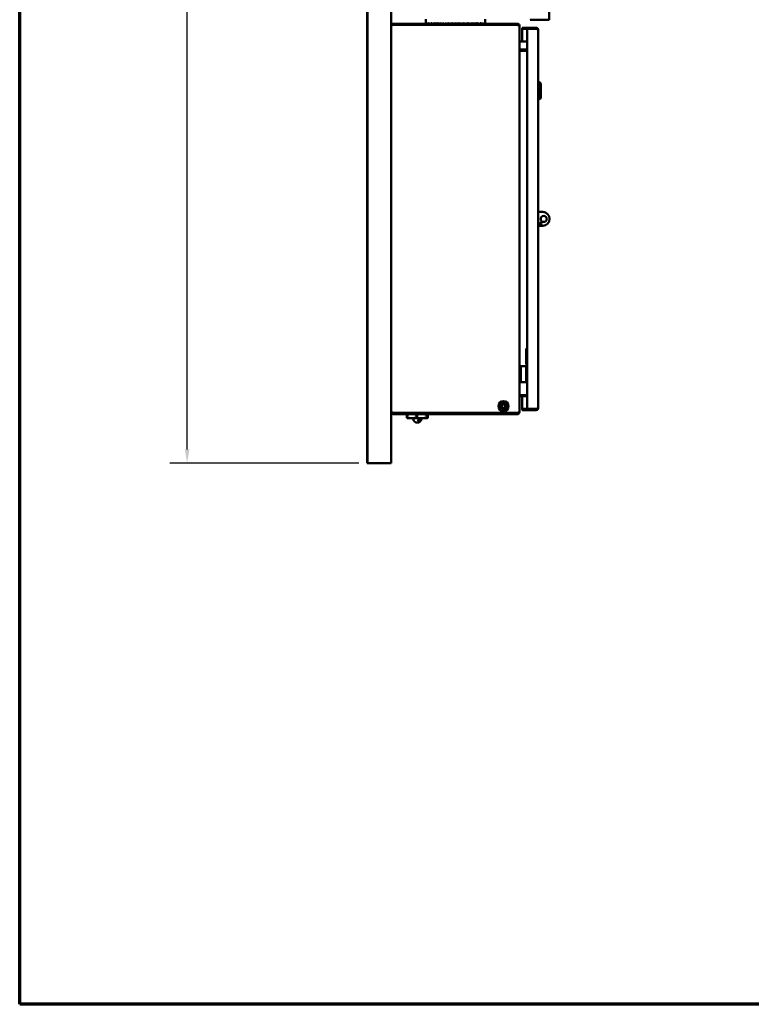
# Model space of a CAD drawing. Units: inches. Extents: x 1 to 190, y 1 to 147.
# Drawn here: x 3 to 49, y 3 to 65 of the extents above; entities that cross this region are included whole.
import ezdxf

# ---------------------------------------------------------------- set-up
doc = ezdxf.new("R2010")
doc.units = ezdxf.units.IN
doc.header["$LTSCALE"] = 8.695652
doc.header["$MEASUREMENT"] = 0
for name, color, linetype, lineweight in [('Border (ANSI)', 7, 'Continuous', 70), ('Dimension (ANSI)', 7, 'Continuous', 25), ('Visible (ANSI)', 7, 'Continuous', 50)]:
    doc.layers.add(name, color=color, linetype=linetype, lineweight=lineweight)
doc.styles.add('Note Text (ANSI)', font='tahoma.ttf')
doc.dimstyles.new('Default (ANSI)', dxfattribs={"dimscale": 8.695652, "dimtxt": 0.12, "dimasz": 0.098425, "dimexe": 0.125, "dimexo": 0.0625, "dimgap": 0.031496, "dimtad": 0, "dimtih": 1, "dimtoh": 1, "dimrnd": 1e-08, "dimzin": 4, "dimdsep": 46, "dimtxsty": 'Note Text (ANSI)', "dimcen": 0.09, "dimdle": 0.393701, "dimclrd": 256, "dimclre": 256, "dimclrt": 256, "dimadec": 0, "dimazin": 1, "dimtfac": 1, "dimtofl": 0, "dimtmove": 0, "dimatfit": 3, "dimfxl": 1, "dimtolj": 1, "dimtzin": 4, "dimlwd": -1, "dimlwe": -1, "dimarcsym": 0})

# ---------------------------------------------------------------- blocks, each defined once
blk = doc.blocks.new('Borders Default Border')
at = {"layer": 'Border (ANSI)', "flags": 128}
blk.add_lwpolyline([(0.3937, 0.3937), (0.3937, 16.6063), (21.6063, 16.6063), (21.6063, 0.3937), (0.3937, 0.3937)], dxfattribs=at)
blk = doc.blocks.new('*D15')
at = {"layer": 'Defpoints', "color": 0, "transparency": 16777216}
for p in [(25.129, 105.739), (13.872, 37.207), (25.129, 37.207)]:
    blk.add_point(p, dxfattribs=at)
at = {"layer": 'Dimension (ANSI)', "transparency": 16777216}
for p, q in [((24.586, 105.739), (12.785, 105.739)), ((13.872, 104.883), (13.872, 73.249)), ((13.872, 38.063), (13.872, 69.697)), ((24.586, 37.207), (12.785, 37.207))]:
    blk.add_line(p, q, dxfattribs=at)
for points in [[(13.729, 104.883), (14.015, 104.883), (13.872, 105.739)], [(13.729, 38.063), (14.015, 38.063), (13.872, 37.207)]]:
    blk.add_solid(points, dxfattribs=at)
at = {"layer": 'Dimension (ANSI)', "transparency": 16777216, "attachment_point": 2, "style": 'Note Text (ANSI)'}
for s, insert, char_height in [('\\A1; 68.53"', (13.872, 72.838), 1.04348), ('\\A1;[1741]', (13.872, 71.199), 1.0435)]:
    blk.add_mtext(s, dxfattribs=dict(at, insert=insert, char_height=char_height))

msp = doc.modelspace()

# ---------------------------------------------------------------- linework, layer by layer
at = {"layer": 'Visible (ANSI)'}
for p, q in [((25.114, 105.739), (25.114, 37.207)), ((25.114, 105.739), (25.114, 37.207)), ((25.129, 105.739), (25.129, 37.207)), ((26.599, 105.739), (26.599, 37.207)), ((26.614, 68.246), (26.614, 64.506)), ((36.459, 64.892), (36.459, 68.272)), ((34.478, 64.642), (26.75, 64.642)), ((26.75, 64.568), (26.75, 64.642)), ((26.75, 64.568), (34.478, 64.568)), ((26.75, 64.568), (34.478, 64.568)), ((28.76, 64.918), (28.76, 64.642)), ((28.989, 64.568), (28.989, 64.568)), ((32.239, 64.568), (32.239, 64.568)), ((32.468, 64.918), (32.468, 64.642)), ((34.478, 64.642), (34.478, 64.568)), ((36.459, 64.892), (35.274, 64.892)), ((26.614, 40.403), (26.614, 64.506)), ((34.614, 64.506), (34.6, 64.506)), ((34.614, 64.467), (34.614, 64.506)), ((34.614, 64.467), (34.614, 40.435)), ((34.784, 64.392), (35.096, 64.392)), ((34.784, 64.318), (34.784, 64.392)), ((35.096, 64.318), (34.784, 64.318)), ((35.096, 64.318), (34.784, 64.318)), ((34.784, 64.318), (34.784, 63.529)), ((35.096, 64.392), (35.096, 64.318)), ((35.648, 64.392), (35.096, 64.392)), ((35.648, 64.318), (35.096, 64.318)), ((35.096, 64.318), (35.648, 64.318)), ((35.096, 64.318), (35.096, 40.592)), ((35.648, 64.318), (35.648, 64.392)), ((35.784, 64.256), (35.784, 40.653)), ((34.676, 63.529), (35.096, 63.529)), ((34.653, 62.953), (34.614, 62.953)), ((34.676, 62.953), (34.653, 62.953)), ((34.676, 63.029), (34.676, 62.955)), ((34.676, 63.029), (35.096, 63.029)), ((34.676, 62.955), (35.096, 62.955)), ((35.096, 62.953), (34.676, 62.953)), ((35.843, 61.006), (35.784, 61.006)), ((35.843, 61.006), (35.843, 59.904)), ((35.941, 60.908), (35.843, 61.006)), ((35.941, 60.908), (35.941, 60.002)), ((35.843, 59.904), (35.784, 59.904)), ((35.941, 60.002), (35.843, 59.904)), ((36.072, 52.892), (35.784, 52.892)), ((35.784, 52.017), (36.072, 52.017)), ((35.096, 44.367), (35.041, 44.367)), ((35.041, 44.367), (35.041, 43.367)), ((34.703, 43.267), (34.629, 43.267)), ((34.629, 43.267), (34.629, 42.267)), ((34.703, 43.267), (34.703, 42.267)), ((34.703, 43.267), (34.734, 43.267)), ((34.734, 43.267), (35.041, 43.267)), ((35.041, 43.367), (35.096, 43.367)), ((35.096, 43.267), (35.041, 43.267)), ((35.041, 43.267), (35.041, 42.267)), ((34.703, 42.267), (34.629, 42.267)), ((34.703, 42.267), (34.734, 42.267)), ((35.041, 42.267), (34.734, 42.267)), ((35.041, 42.267), (35.096, 42.267)), ((34.676, 41.456), (34.614, 41.456)), ((35.096, 41.456), (34.676, 41.456)), ((34.676, 41.455), (34.676, 41.381)), ((35.096, 41.455), (34.676, 41.455)), ((35.096, 41.381), (34.676, 41.381)), ((34.784, 41.456), (34.784, 41.455)), ((34.784, 41.381), (34.784, 40.592)), ((33.43, 40.583), (33.409, 40.562)), ((33.501, 40.954), (33.487, 40.977)), ((33.513, 40.961), (33.5, 40.984)), ((33.819, 40.562), (33.799, 40.583)), ((35.096, 40.592), (34.784, 40.592)), ((34.784, 40.591), (35.096, 40.591)), ((34.784, 40.517), (34.784, 40.591)), ((35.648, 40.592), (35.096, 40.592)), ((35.648, 40.591), (35.096, 40.591)), ((35.096, 40.591), (35.096, 40.517)), ((35.648, 40.591), (35.648, 40.517)), ((26.614, 40.403), (26.614, 37.207)), ((34.478, 40.342), (26.75, 40.342)), ((26.75, 40.341), (34.478, 40.341)), ((26.75, 40.341), (26.75, 40.267)), ((26.75, 40.267), (34.478, 40.267)), ((27.592, 40.237), (27.602, 40.237)), ((27.592, 40.047), (27.592, 40.237)), ((27.592, 40.047), (27.602, 40.047)), ((27.602, 40.237), (27.602, 40.047)), ((27.614, 40.267), (27.613, 40.267)), ((27.614, 40.017), (27.613, 40.018)), ((27.614, 40.017), (27.89, 40.017)), ((27.724, 40.342), (27.724, 40.341)), ((27.89, 40.017), (28.513, 40.017)), ((27.989, 39.987), (27.989, 39.986)), ((28.178, 40.047), (28.178, 40.237)), ((28.178, 40.237), (28.201, 40.237)), ((28.178, 40.047), (28.201, 40.047)), ((28.201, 40.237), (28.201, 40.047)), ((28.489, 39.987), (28.489, 39.986)), ((28.513, 40.017), (28.863, 40.017)), ((28.754, 40.342), (28.754, 40.341)), ((28.825, 40.047), (28.825, 40.237)), ((28.825, 40.237), (28.839, 40.237)), ((28.825, 40.047), (28.839, 40.047)), ((28.839, 40.047), (28.839, 40.237)), ((28.863, 40.017), (28.864, 40.017)), ((28.864, 40.267), (28.866, 40.267)), ((28.864, 40.017), (28.866, 40.018)), ((28.887, 40.237), (28.887, 40.047)), ((34.478, 40.341), (34.478, 40.267)), ((34.604, 40.403), (34.614, 40.403)), ((34.614, 40.403), (34.614, 40.435)), ((35.096, 40.517), (34.784, 40.517)), ((35.096, 40.517), (35.648, 40.517)), ((25.114, 37.207), (25.114, 37.207)), ((25.114, 37.207), (25.129, 37.207)), ((25.129, 37.207), (26.599, 37.207)), ((26.599, 37.207), (26.614, 37.207))]:
    msp.add_line(p, q, dxfattribs=at)
for centre, radius in [((36.129, 52.455), 0.187), ((35.929, 52.157), 0.0625), ((33.614, 40.767), 0.313), ((33.614, 40.767), 0.127), ((33.614, 40.767), 0.125), ((33.614, 40.767), 0.109)]:
    msp.add_circle(centre, radius, dxfattribs=at)
for centre, radius, start, end in [((36.051, 52.455), 0.438, 272.73796, 87.26204), ((33.614, 40.767), 0.29, 331.21905, 208.78095), ((33.614, 40.767), 0.261, 333.08001, 206.91999), ((33.614, 40.767), 0.219, 120, 180), ((33.614, 40.767), 0.219, 180, 240), ((33.614, 40.767), 0.261, 225, 315), ((33.614, 40.767), 0.219, 60, 120), ((33.614, 40.767), 0.219, 240, 300), ((33.614, 40.767), 0.219, 0, 60), ((33.614, 40.767), 0.219, 300, 0), ((27.959, 39.987), 0.03, 0, 90), ((28.239, 39.986), 0.25, 180, 0), ((28.519, 39.987), 0.03, 90, 180)]:
    msp.add_arc(centre, radius, start, end, dxfattribs=at)
for major_axis, ratio, start_param, end_param in [((-0.065, -3.211), 0.577032, 4.724123, 4.743587), ((-0.065, 3.211), 0.577032, 1.559063, 1.578527), ((-0.193, -3.209), 0.574561, 4.7469, 4.766364), ((-0.193, 3.209), 0.574561, 1.536285, 1.555749), ((-0.318, -3.206), 0.569706, 4.768819, 4.788284), ((-0.318, 3.206), 0.569706, 1.514366, 1.53383), ((-0.439, -3.202), 0.562594, 4.789387, 4.808852), ((-0.439, 3.202), 0.562594, 1.493798, 1.513262), ((-0.555, -3.196), 0.553396, 4.80821, 4.827674), ((-0.555, 3.196), 0.553396, 1.474975, 1.494439), ((-0.665, -3.191), 0.542316, 4.825007, 4.844471), ((-0.665, 3.191), 0.542316, 1.458178, 1.477643), ((-0.769, -3.185), 0.529573, 4.839609, 4.859074), ((-0.769, 3.185), 0.529573, 1.443576, 1.46304), ((-0.867, -3.18), 0.515387, 4.851948, 4.871412), ((-0.867, 3.18), 0.515387, 1.431237, 1.450702), ((-0.958, -3.175), 0.499972, 4.862034, 4.881498), ((-0.958, 3.175), 0.499972, 1.421151, 1.440616), ((-1.042, -3.171), 0.483524, 4.869938, 4.889403), ((-1.042, 3.171), 0.483524, 1.413247, 1.432711), ((-1.12, -3.168), 0.46622, 4.875774, 4.895238), ((-1.12, 3.168), 0.46622, 1.407412, 1.426876), ((-1.193, -3.166), 0.448218, 4.879676, 4.89914), ((-1.193, 3.166), 0.448218, 1.403509, 1.422974), ((-1.26, -3.165), 0.429653, 4.881795, 4.901259), ((-1.26, 3.165), 0.429653, 1.401391, 1.420855), ((-1.322, -3.165), 0.41064, 4.882281, 4.901746), ((-1.322, 3.165), 0.41064, 1.400904, 1.420368), ((-1.38, -3.166), 0.391276, 4.881286, 4.90075), ((-1.38, 3.166), 0.391276, 1.401899, 1.421364), ((-1.433, -3.167), 0.371642, 4.87895, 4.898415), ((-1.433, 3.167), 0.371642, 1.404235, 1.423699), ((-1.481, -3.169), 0.351806, 4.875409, 4.894873), ((-1.481, 3.169), 0.351806, 1.407776, 1.427241), ((-1.526, -3.171), 0.33182, 4.870785, 4.890249), ((-1.526, 3.171), 0.33182, 1.4124, 1.431865), ((-1.568, -3.174), 0.311731, 4.865192, 4.884656), ((-1.568, 3.174), 0.311731, 1.417993, 1.437457), ((-1.606, -3.177), 0.291573, 4.858734, 4.878198), ((-1.606, 3.177), 0.291573, 1.424451, 1.443916), ((-1.641, -3.18), 0.271373, 4.851505, 4.870969), ((-1.641, 3.18), 0.271373, 1.43168, 1.451145), ((-1.673, -3.184), 0.251154, 4.843591, 4.863055), ((-1.673, 3.184), 0.251154, 1.439594, 1.459059), ((-1.702, -3.187), 0.230933, 4.835069, 4.854534), ((-1.702, 3.187), 0.230933, 1.448116, 1.46758), ((-1.728, -3.191), 0.21072, 4.826012, 4.845476), ((-1.728, 3.191), 0.21072, 1.457173, 1.476638), ((-1.751, -3.194), 0.190525, 4.816483, 4.835947), ((-1.751, 3.194), 0.190525, 1.466702, 1.486166), ((-1.772, -3.197), 0.170354, 4.806543, 4.826007), ((-1.772, 3.197), 0.170354, 1.476643, 1.496107), ((-1.791, -3.2), 0.150208, 4.796245, 4.815709), ((-1.791, 3.2), 0.150208, 1.48694, 1.506405), ((-1.807, -3.203), 0.13009, 4.785641, 4.805105), ((-1.807, 3.203), 0.13009, 1.497544, 1.517008), ((1.583, 2.807), 0.13009, 1.665844, 1.666256), ((-1.82, -3.205), 0.109998, 4.774778, 4.794243), ((-1.82, 3.205), 0.109998, 1.508407, 1.527871), ((1.595, 2.809), 0.109998, 1.65146, 1.655393), ((-1.831, -3.207), 0.089931, 4.763701, 4.783165), ((-1.831, 3.207), 0.089931, 1.519484, 1.538948), ((1.605, 2.811), 0.089931, 1.636945, 1.644316), ((-1.84, -3.209), 0.069885, 4.752452, 4.771916), ((-1.84, 3.209), 0.069885, 1.530734, 1.550198), ((1.613, 2.812), 0.069885, 1.622325, 1.633067), ((-1.847, -3.21), 0.049856, 4.74107, 4.760534), ((1.619, 2.813), 0.049856, 1.607624, 1.621685), ((-1.847, 3.21), 0.049856, 1.542115, 1.56158), ((-1.852, -3.211), 0.02984, 4.729595, 4.749059), ((1.623, 2.814), 0.02984, 1.592866, 1.61021), ((-1.852, 3.211), 0.02984, 1.55359, 1.573054), ((-1.854, -3.211), 0.009832, 4.718065, 4.737529), ((1.625, 2.815), 0.009832, 1.578073, 1.59868), ((-1.854, 3.211), 0.009832, 1.56512, 1.584585), ((-1.854, -3.211), 0.010173, 1.557205, 1.576669), ((1.625, -2.815), 0.010173, 1.542716, 1.563268), ((-1.854, 3.211), 0.010173, 4.687052, 4.706517), ((-1.851, -3.211), 0.030181, 1.568734, 1.588198), ((1.623, -2.814), 0.030181, 1.531187, 1.548476), ((-1.851, 3.211), 0.030181, 4.675523, 4.694987), ((-1.847, -3.21), 0.050197, 1.580208, 1.599672), ((1.619, -2.813), 0.050197, 1.519713, 1.533718), ((-1.847, 3.21), 0.050197, 4.664049, 4.683513), ((-1.84, -3.209), 0.070226, 1.591587, 1.611052), ((1.613, -2.812), 0.070226, 1.508333, 1.519018), ((-1.84, 3.209), 0.070226, 4.652669, 4.672134), ((-1.831, -3.207), 0.090272, 1.602834, 1.622299), ((1.605, -2.811), 0.090272, 1.497087, 1.5044), ((-1.831, 3.207), 0.090272, 4.641423, 4.660887), ((-1.82, -3.205), 0.11034, 1.613908, 1.633372), ((1.595, -2.809), 0.11034, 1.486013, 1.489887), ((-1.82, 3.205), 0.11034, 4.630349, 4.649813), ((-1.806, -3.203), 0.130432, 1.624767, 1.644231), ((1.583, -2.807), 0.130432, 1.475154, 1.475505), ((-1.806, 3.203), 0.130432, 4.61949, 4.638954), ((-1.79, -3.2), 0.150551, 1.635366, 1.65483), ((-1.79, 3.2), 0.150551, 4.608891, 4.628355), ((-1.772, -3.197), 0.170697, 1.645658, 1.665122), ((-1.772, 3.197), 0.170697, 4.598599, 4.618063), ((-1.751, -3.194), 0.190869, 1.655592, 1.675056), ((-1.751, 3.194), 0.190869, 4.588665, 4.608129), ((-1.727, -3.19), 0.211064, 1.665113, 1.684578), ((-1.727, 3.19), 0.211064, 4.579144, 4.598608), ((-1.701, -3.187), 0.231277, 1.674162, 1.693627), ((-1.701, 3.187), 0.231277, 4.570095, 4.589559), ((-1.672, -3.184), 0.251499, 1.682674, 1.702138), ((-1.672, 3.184), 0.251499, 4.561583, 4.581047), ((1.64, 3.18), 0.271717, 4.83217, 4.851634), ((1.64, -3.18), 0.271717, 1.412087, 1.431551), ((1.605, 3.177), 0.291916, 4.839386, 4.858851), ((1.605, -3.177), 0.291916, 1.40487, 1.424335), ((1.567, 3.174), 0.312074, 4.845831, 4.865295), ((1.567, -3.174), 0.312074, 1.398426, 1.417891), ((1.526, 3.171), 0.332162, 4.851408, 4.870872), ((1.526, -3.171), 0.332162, 1.392849, 1.412313), ((1.481, 3.169), 0.352145, 4.856014, 4.875479), ((1.481, -3.169), 0.352145, 1.388242, 1.407707), ((1.432, 3.167), 0.371978, 4.859536, 4.879001), ((1.432, -3.167), 0.371978, 1.38472, 1.404185), ((1.379, 3.166), 0.391608, 4.86185, 4.881314), ((1.379, -3.166), 0.391608, 1.382407, 1.401871), ((1.321, 3.165), 0.410967, 4.862822, 4.882286), ((1.321, -3.165), 0.410967, 1.381435, 1.400899), ((1.259, 3.165), 0.429973, 4.862308, 4.881773), ((1.259, -3.165), 0.429973, 1.381949, 1.401413), ((1.192, 3.166), 0.44853, 4.860161, 4.879625), ((1.192, -3.166), 0.44853, 1.384096, 1.40356), ((1.119, 3.168), 0.466521, 4.856227, 4.875691), ((1.119, -3.168), 0.466521, 1.38803, 1.407494), ((1.041, 3.172), 0.483811, 4.850357, 4.869822), ((1.041, -3.172), 0.483811, 1.3939, 1.413364), ((0.956, 3.175), 0.500243, 4.842416, 4.861881), ((0.956, -3.175), 0.500243, 1.40184, 1.421305), ((0.865, 3.18), 0.515639, 4.832293, 4.851757), ((0.865, -3.18), 0.515639, 1.411964, 1.431428), ((0.768, 3.185), 0.529802, 4.819915, 4.83938), ((0.768, -3.185), 0.529802, 1.424341, 1.443806), ((0.664, 3.191), 0.542519, 4.805275, 4.824739), ((0.664, -3.191), 0.542519, 1.438982, 1.458446), ((0.553, 3.197), 0.553569, 4.788442, 4.807906), ((0.553, -3.197), 0.553569, 1.455815, 1.475279), ((0.437, 3.202), 0.562733, 4.769587, 4.789051), ((0.437, -3.202), 0.562733, 1.47467, 1.494134), ((0.316, 3.206), 0.569808, 4.748992, 4.768456), ((0.316, -3.206), 0.569808, 1.495265, 1.514729), ((0.191, 3.209), 0.574623, 4.727054, 4.746518), ((0.191, -3.209), 0.574623, 1.517203, 1.536667), ((0.063, 3.211), 0.577053, 4.704266, 4.723731), ((0.063, -3.211), 0.577053, 1.53999, 1.559455)]:
    msp.add_ellipse((30.614, 64.705), major_axis=major_axis, ratio=ratio, start_param=start_param, end_param=end_param, dxfattribs=at)
for points in [[(26.629, 64.568), (26.619, 64.549), (26.614, 64.528), (26.614, 64.506)], [(34.478, 64.642), (34.487, 64.642), (34.496, 64.642), (34.504, 64.64)], [(34.505, 64.562), (34.496, 64.565), (34.487, 64.566), (34.478, 64.568)], [(34.478, 64.568), (34.488, 64.566), (34.499, 64.563), (34.508, 64.561)], [(34.508, 64.561), (34.571, 64.543), (34.614, 64.505), (34.614, 64.467)], [(35.274, 64.892), (35.274, 64.892), (35.273, 64.893), (35.273, 64.894)], [(26.614, 64.506), (26.614, 64.513), (26.619, 64.519), (26.629, 64.525)], [(34.614, 63.591), (34.614, 63.558), (34.644, 63.529), (34.676, 63.529)], [(34.614, 62.97), (34.633, 62.96), (34.655, 62.955), (34.676, 62.955)], [(34.676, 41.455), (34.655, 41.455), (34.634, 41.449), (34.614, 41.439)], [(34.614, 41.319), (34.614, 41.351), (34.644, 41.381), (34.676, 41.381)], [(26.629, 40.385), (26.619, 40.391), (26.614, 40.397), (26.614, 40.403)], [(26.614, 40.403), (26.614, 40.382), (26.619, 40.361), (26.629, 40.341)], [(34.504, 40.347), (34.496, 40.345), (34.487, 40.343), (34.478, 40.342)], [(34.478, 40.341), (34.488, 40.341), (34.496, 40.343), (34.504, 40.347)], [(34.614, 40.435), (34.614, 40.399), (34.569, 40.362), (34.504, 40.347)]]:
    msp.add_open_spline(points, degree=3, dxfattribs=at)
for points, knots in [([(26.75, 64.642), (26.704, 64.642), (26.658, 64.617), (26.634, 64.577), (26.632, 64.574), (26.631, 64.571), (26.629, 64.568)], [0, 0, 0, 0, 1.021665, 1.021665, 1.021665, 1.097433, 1.097433, 1.097433, 1.097433]), ([(26.629, 64.525), (26.65, 64.538), (26.694, 64.551), (26.74, 64.565), (26.743, 64.566), (26.747, 64.567), (26.75, 64.568)], [0.473363, 0.473363, 0.473363, 0.473363, 1.495028, 1.495028, 1.495028, 1.570796, 1.570796, 1.570796, 1.570796]), ([(26.715, 64.557), (26.72, 64.561), (26.725, 64.563), (26.731, 64.565), (26.737, 64.567), (26.744, 64.568), (26.75, 64.568)], [0.9689589, 0.9689589, 0.9689589, 0.9689589, 1.2499561, 1.2499561, 1.2499561, 1.5707963, 1.5707963, 1.5707963, 1.5707963]), ([(34.508, 64.561), (34.506, 64.562), (34.504, 64.563), (34.502, 64.563), (34.495, 64.567), (34.487, 64.568), (34.478, 64.568)], [0.6989973, 0.6989973, 0.6989973, 0.6989973, 0.7601997, 0.7601997, 0.7601997, 1, 1, 1, 1]), ([(34.504, 64.64), (34.538, 64.633), (34.567, 64.614), (34.586, 64.59), (34.605, 64.565), (34.614, 64.536), (34.614, 64.506)], [-0.8856099, -0.8856099, -0.8856099, -0.8856099, -0.4368079, -0.4368079, -0.4368079, 0, 0, 0, 0]), ([(35.784, 64.256), (35.784, 64.303), (35.758, 64.349), (35.718, 64.373), (35.697, 64.386), (35.672, 64.392), (35.648, 64.392)], [0, 0, 0, 0, 1.027089, 1.027089, 1.027089, 1.570796, 1.570796, 1.570796, 1.570796]), ([(35.648, 64.318), (35.694, 64.304), (35.74, 64.291), (35.764, 64.278), (35.777, 64.271), (35.784, 64.263), (35.784, 64.256)], [0, 0, 0, 0, 1.027089, 1.027089, 1.027089, 1.570796, 1.570796, 1.570796, 1.570796]), ([(35.683, 64.307), (35.678, 64.311), (35.673, 64.313), (35.667, 64.315), (35.661, 64.317), (35.654, 64.318), (35.648, 64.318)], [0.9689589, 0.9689589, 0.9689589, 0.9689589, 1.2499561, 1.2499561, 1.2499561, 1.5707963, 1.5707963, 1.5707963, 1.5707963]), ([(34.676, 63.029), (34.651, 63.029), (34.627, 63.045), (34.618, 63.069), (34.616, 63.076), (34.614, 63.083), (34.614, 63.091)], [0, 0, 0, 0, 0.767605, 0.767605, 0.767605, 1, 1, 1, 1]), ([(33.409, 40.562), (33.409, 40.562), (33.408, 40.564), (33.402, 40.57), (33.398, 40.574), (33.388, 40.585), (33.383, 40.593), (33.371, 40.609), (33.365, 40.619), (33.36, 40.628)], [-0.6383262, -0.6383262, -0.6383262, -0.6383262, -0.5607861, -0.5607861, -0.483246, -0.483246, -0.4044264, -0.4044264, -0.3256068, -0.3256068, -0.3256068, -0.3256068]), ([(33.382, 40.649), (33.386, 40.64), (33.392, 40.63), (33.403, 40.613), (33.409, 40.606), (33.418, 40.595), (33.423, 40.59), (33.428, 40.584), (33.43, 40.583), (33.43, 40.583)], [-0.313391, -0.313391, -0.313391, -0.313391, -0.2342452, -0.2342452, -0.1550994, -0.1550994, -0.0775497, -0.0775497, 0, 0, 0, 0]), ([(33.799, 40.583), (33.799, 40.583), (33.8, 40.584), (33.806, 40.59), (33.81, 40.595), (33.82, 40.606), (33.825, 40.613), (33.837, 40.63), (33.842, 40.64), (33.847, 40.649)], [0, 0, 0, 0, 0.0775497, 0.0775497, 0.1550994, 0.1550994, 0.2342452, 0.2342452, 0.313391, 0.313391, 0.313391, 0.313391]), ([(33.868, 40.628), (33.863, 40.619), (33.858, 40.609), (33.846, 40.593), (33.84, 40.585), (33.831, 40.574), (33.827, 40.57), (33.821, 40.564), (33.819, 40.562), (33.819, 40.562)], [0.3256068, 0.3256068, 0.3256068, 0.3256068, 0.4044264, 0.4044264, 0.483246, 0.483246, 0.5607861, 0.5607861, 0.6383262, 0.6383262, 0.6383262, 0.6383262]), ([(35.648, 40.517), (35.694, 40.517), (35.74, 40.543), (35.764, 40.583), (35.777, 40.604), (35.784, 40.629), (35.784, 40.653)], [0, 0, 0, 0, 1.027089, 1.027089, 1.027089, 1.570796, 1.570796, 1.570796, 1.570796]), ([(35.784, 40.653), (35.784, 40.64), (35.758, 40.627), (35.718, 40.613), (35.697, 40.606), (35.672, 40.599), (35.648, 40.592)], [0, 0, 0, 0, 1.027089, 1.027089, 1.027089, 1.570796, 1.570796, 1.570796, 1.570796]), ([(35.683, 40.602), (35.678, 40.599), (35.673, 40.596), (35.667, 40.595), (35.661, 40.592), (35.654, 40.591), (35.648, 40.591)], [0.9689589, 0.9689589, 0.9689589, 0.9689589, 1.2499561, 1.2499561, 1.2499561, 1.5707963, 1.5707963, 1.5707963, 1.5707963]), ([(26.75, 40.342), (26.704, 40.355), (26.658, 40.369), (26.634, 40.382), (26.632, 40.383), (26.631, 40.384), (26.629, 40.385)], [0, 0, 0, 0, 1.021665, 1.021665, 1.021665, 1.097433, 1.097433, 1.097433, 1.097433]), ([(26.629, 40.341), (26.65, 40.3), (26.694, 40.271), (26.74, 40.268), (26.743, 40.268), (26.747, 40.267), (26.75, 40.267)], [0.473363, 0.473363, 0.473363, 0.473363, 1.495028, 1.495028, 1.495028, 1.570796, 1.570796, 1.570796, 1.570796]), ([(26.715, 40.352), (26.72, 40.349), (26.725, 40.346), (26.731, 40.345), (26.737, 40.342), (26.744, 40.341), (26.75, 40.341)], [0.9689589, 0.9689589, 0.9689589, 0.9689589, 1.2499561, 1.2499561, 1.2499561, 1.5707963, 1.5707963, 1.5707963, 1.5707963]), ([(34.614, 40.403), (34.614, 40.364), (34.597, 40.323), (34.562, 40.296), (34.54, 40.279), (34.511, 40.267), (34.478, 40.267)], [-1, -1, -1, -1, -0.391928, -0.391928, -0.391928, 0, 0, 0, 0]), ([(28.294, 39.905), (28.292, 39.9), (28.291, 39.896), (28.289, 39.886), (28.289, 39.878), (28.291, 39.865), (28.294, 39.859), (28.301, 39.85), (28.305, 39.846), (28.316, 39.84), (28.322, 39.839), (28.334, 39.839), (28.341, 39.84), (28.353, 39.846), (28.359, 39.85), (28.37, 39.859), (28.375, 39.865), (28.382, 39.878), (28.385, 39.886), (28.386, 39.892), (28.387, 39.899), (28.387, 39.906), (28.385, 39.92), (28.382, 39.926), (28.375, 39.935), (28.37, 39.939), (28.36, 39.944), (28.353, 39.946), (28.341, 39.946), (28.335, 39.944), (28.322, 39.939), (28.316, 39.935), (28.306, 39.926), (28.301, 39.92), (28.296, 39.91), (28.295, 39.907), (28.294, 39.905)], [-0.4587932, -0.4587932, -0.4587932, -0.4587932, -0.4262671, -0.4262671, -0.3705025, -0.3705025, -0.3147379, -0.3147379, -0.2639357, -0.2639357, -0.2131335, -0.2131335, -0.1623314, -0.1623314, -0.1115292, -0.1115292, -0.0557646, -0.0557646, 0, 0, 0, 0.05513, 0.05513, 0.11026, 0.11026, 0.1609832, 0.1609832, 0.2117064, 0.2117064, 0.2624296, 0.2624296, 0.3131528, 0.3131528, 0.3682828, 0.3682828, 0.3908867, 0.3908867, 0.3908867, 0.3908867])]:
    msp.add_open_spline(points, degree=3, knots=knots, dxfattribs=at)
for points, weights, knots in [([(33.396, 40.657), (33.37, 40.708), (33.369, 40.764), (33.369, 40.824), (33.396, 40.878)], [0.935255219373, 0.942171192293, 1, 0.939151440755, 0.934671760946], [0.7599662, 0.7599662, 0.7599662, 0.8333333, 0.8333333, 0.9105317, 0.9105317, 0.9105317]), ([(33.6, 40.523), (33.542, 40.526), (33.492, 40.555), (33.441, 40.584), (33.409, 40.633)], [0.934970362049, 0.940872983961, 1, 0.940449187254, 0.93488848155], [0.5916525, 0.5916525, 0.5916525, 0.6666667, 0.6666667, 0.7422185, 0.7422185, 0.7422185]), ([(33.628, 41.012), (33.69, 41.009), (33.743, 40.976), (33.789, 40.947), (33.819, 40.902)], [0.934423841428, 0.936980232671, 1, 0.944344731272, 0.935847027373], [0.0867137, 0.0867137, 0.0867137, 0.1666667, 0.1666667, 0.2372763, 0.2372763, 0.2372763]), ([(33.819, 40.633), (33.787, 40.583), (33.735, 40.554), (33.685, 40.526), (33.628, 40.523)], [0.934736878906, 0.939575135427, 1, 0.941747270267, 0.935156558359], [0.4233392, 0.4233392, 0.4233392, 0.5, 0.5, 0.573905, 0.573905, 0.573905]), ([(33.833, 40.878), (33.86, 40.823), (33.859, 40.763), (33.858, 40.707), (33.833, 40.657)], [0.934554718691, 0.938277575404, 1, 0.94304576113, 0.935476050237], [0.2550263, 0.2550263, 0.2550263, 0.3333333, 0.3333333, 0.4055909, 0.4055909, 0.4055909])]:
    msp.add_rational_spline(points, weights, degree=2, knots=knots, dxfattribs=at)
for points, weights in [([(33.396, 40.894), (33.454, 40.928), (33.505, 40.957)], [1.87672528717, 2.02189049333, 2.02189049333]), ([(33.396, 40.767), (33.396, 40.826), (33.396, 40.894)], [2.02189049333, 2.02189049333, 1.87672528717]), ([(33.396, 40.641), (33.396, 40.709), (33.396, 40.767)], [1.87672528717, 2.02189049333, 2.02189049333]), ([(33.505, 40.578), (33.454, 40.607), (33.396, 40.641)], [2.02189049333, 2.02189049333, 1.87672528717]), ([(33.409, 40.902), (33.44, 40.948), (33.487, 40.977)], [0.935591513438, 0.943469831787, 1]), ([(33.5, 40.984), (33.547, 41.009), (33.6, 41.012)], [1, 0.945644252228, 0.936269571311]), ([(33.505, 40.957), (33.556, 40.986), (33.614, 41.02)], [2.02189049333, 2.02189049333, 1.87672528717]), ([(33.614, 40.515), (33.556, 40.549), (33.505, 40.578)], [1.87672528717, 2.02189049333, 2.02189049333]), ([(33.614, 41.02), (33.673, 40.986), (33.724, 40.957)], [1.87672528717, 2.02189049333, 2.02189049333]), ([(33.724, 40.578), (33.673, 40.549), (33.614, 40.515)], [2.02189049333, 2.02189049333, 1.87672528717]), ([(33.724, 40.957), (33.774, 40.928), (33.833, 40.894)], [2.02189049333, 2.02189049333, 1.87672528717]), ([(33.833, 40.641), (33.774, 40.607), (33.724, 40.578)], [1.87672528717, 2.02189049333, 2.02189049333]), ([(33.833, 40.894), (33.833, 40.826), (33.833, 40.767)], [1.87672528717, 2.02189049333, 2.02189049333]), ([(33.833, 40.767), (33.833, 40.709), (33.833, 40.641)], [2.02189049333, 2.02189049333, 1.87672528717]), ([(27.613, 40.267), (27.603, 40.264), (27.592, 40.237)], [1.6924255393, 1.6791667038, 1.58067928076]), ([(27.592, 40.047), (27.603, 40.021), (27.613, 40.018)], [1.58067928076, 1.67916670378, 1.69242553929]), ([(27.602, 40.237), (27.756, 40.267), (27.89, 40.267)], [1.58067928076, 1.69448818898, 1.69448818898]), ([(27.602, 40.047), (27.756, 40.017), (27.89, 40.017)], [1.58067928076, 1.69448818898, 1.69448818898]), ([(27.89, 40.267), (28.024, 40.267), (28.178, 40.237)], [1.69448818898, 1.69448818898, 1.58067928076]), ([(27.89, 40.017), (28.024, 40.017), (28.178, 40.047)], [1.69448818898, 1.69448818898, 1.58067928076]), ([(28.201, 40.237), (28.368, 40.267), (28.513, 40.267)], [1.58067928076, 1.69448818898, 1.69448818898]), ([(28.513, 40.017), (28.368, 40.017), (28.201, 40.047)], [1.69448818898, 1.69448818898, 1.58067928076]), ([(28.513, 40.267), (28.659, 40.267), (28.825, 40.237)], [1.69448818898, 1.69448818898, 1.58067928076]), ([(28.825, 40.047), (28.659, 40.017), (28.513, 40.017)], [1.58067928076, 1.69448818898, 1.69448818898]), ([(28.863, 40.267), (28.851, 40.267), (28.839, 40.237)], [1.69448818898, 1.69448818898, 1.58067928076]), ([(28.839, 40.047), (28.851, 40.017), (28.863, 40.017)], [1.58067928076, 1.69448818898, 1.69448818898]), ([(28.887, 40.237), (28.874, 40.267), (28.863, 40.267)], [1.58067928076, 1.69448818898, 1.69448818898]), ([(28.863, 40.017), (28.874, 40.017), (28.887, 40.047)], [1.69448818898, 1.69448818898, 1.58067928076])]:
    msp.add_rational_spline(points, weights, degree=2, dxfattribs=at)

# ---------------------------------------------------------------- block references
at = {"xscale": 8.695652173913043, "yscale": 8.695652173913043, "zscale": 8.695652173913043}
msp.add_blockref('Borders Default Border', (0, 0), dxfattribs=at)

# ---------------------------------------------------------------- dimensions: what is measured, and where the dimension line sits
at = {"layer": 'Dimension (ANSI)'}
dim = msp.add_linear_dim(base=(13.872, 37.207), p1=(25.129, 105.739), p2=(25.129, 37.207), angle=90, text=' <>"\\X[1741]', dimstyle='Default (ANSI)', override={"dimgap": 0.031496, "dimdec": 2, "dimpost": '\\X', "dimtol": 0, "dimlim": 0, "dimtp": 0, "dimtm": 0, "dimtdec": 2, "dimatfit": 1, "dimtvp": -0.25}, dxfattribs=at)
dim.commit()
dim.dimension.update_dxf_attribs({"geometry": '*D15', "text_midpoint": (13.872, 71.473), "dimtype": 160})

doc.saveas('drawing.dxf')
